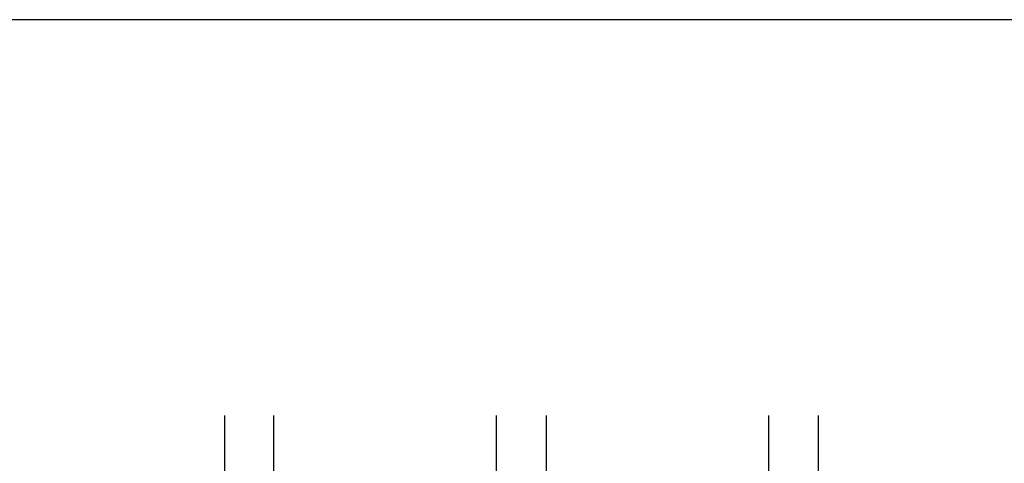
# Model space of a CAD drawing. Units: millimetres. Extents: x -390 to 660, y -6 to 775.
# Drawn here: x 432 to 512, y 701 to 736 of the extents above; entities that cross this region are included whole.
import ezdxf

# ---------------------------------------------------------------- set-up
doc = ezdxf.new("R2010")
doc.units = ezdxf.units.MM
doc.header["$LTSCALE"] = 0.5
for name, color, linetype in [('GLAS', 3, 'Continuous'), ('ICTEXT', 7, 'Continuous'), ('SKR', 6, 'Continuous')]:
    doc.layers.add(name, color=color, linetype=linetype)
doc.layers.add('HELPLINES', color=5, linetype='Continuous', plot=False)

# ---------------------------------------------------------------- blocks, each defined once
blk = doc.blocks.new('*U6')
at = {"layer": 'HELPLINES'}
blk.add_lwpolyline([(6.000000000000114, 290.9999999999999), (-414, 291.0000000000001), (-414.0000000000001, -5.999999999999858), (5.999999999999943, -6.000000000000043)], close=True, dxfattribs=at)
blk = doc.blocks.new('TPS_Glas_48mm_ WB')
at = {"layer": 'SKR'}
h = blk.add_hatch(color=9, dxfattribs=at)
h.paths.add_polyline_path([(22.00000000000051, 10), (4.000000000000483, 10), (4.000000000000466, 4), (22.00000000000051, 4)])
h.paths.add_polyline_path([(22.00000000000051, 4), (4.000000000000466, 4), (4.000000000000455, 0), (22.00000000000051, 0)])
h.paths.add_polyline_path([(44.0000000000005, 10), (26.00000000000045, 10), (26.00000000000046, 4), (44.0000000000005, 4)])
h.paths.add_polyline_path([(44.0000000000005, 4), (26.00000000000045, 4), (26.00000000000045, 0), (44.00000000000051, 0)])
at = {"layer": 'GLAS', "color": 9}
for p, q in [((22.00000000000051, 10), (4.000000000000455, 10)), ((26.00000000000045, 10), (44.00000000000051, 10)), ((4.000000000000398, 4), (22.00000000000051, 4)), ((44.00000000000057, 4), (26.00000000000045, 4)), ((22.00000000000051, 0), (4.000000000000455, 0)), ((26.00000000000045, 0), (44.00000000000051, 0))]:
    blk.add_line(p, q, dxfattribs=at)
for points in [[(4.547473508864641e-13, 20), (0, 0), (4.000000000000455, 0), (4.000000000000512, 20)], [(26.00000000000045, 20), (26.00000000000045, 0), (22.00000000000051, 0), (22.00000000000051, 20)], [(48.00000000000051, 20), (48.00000000000097, 0), (44.00000000000051, 0), (44.00000000000045, 20)]]:
    blk.add_lwpolyline(points, dxfattribs=at)

msp = doc.modelspace()

# ---------------------------------------------------------------- block references
at = {"layer": 'GLAS'}
msp.add_blockref('TPS_Glas_48mm_ WB', (448.6142205200458, 684.488295932307), dxfattribs=at)
at = {"layer": 'ICTEXT', "xscale": 2.5, "yscale": 2.5, "zscale": 2.5}
msp.add_blockref('*U6', (644.8712189996487, 8.999990204675274), dxfattribs=at)

doc.saveas('drawing.dxf')
